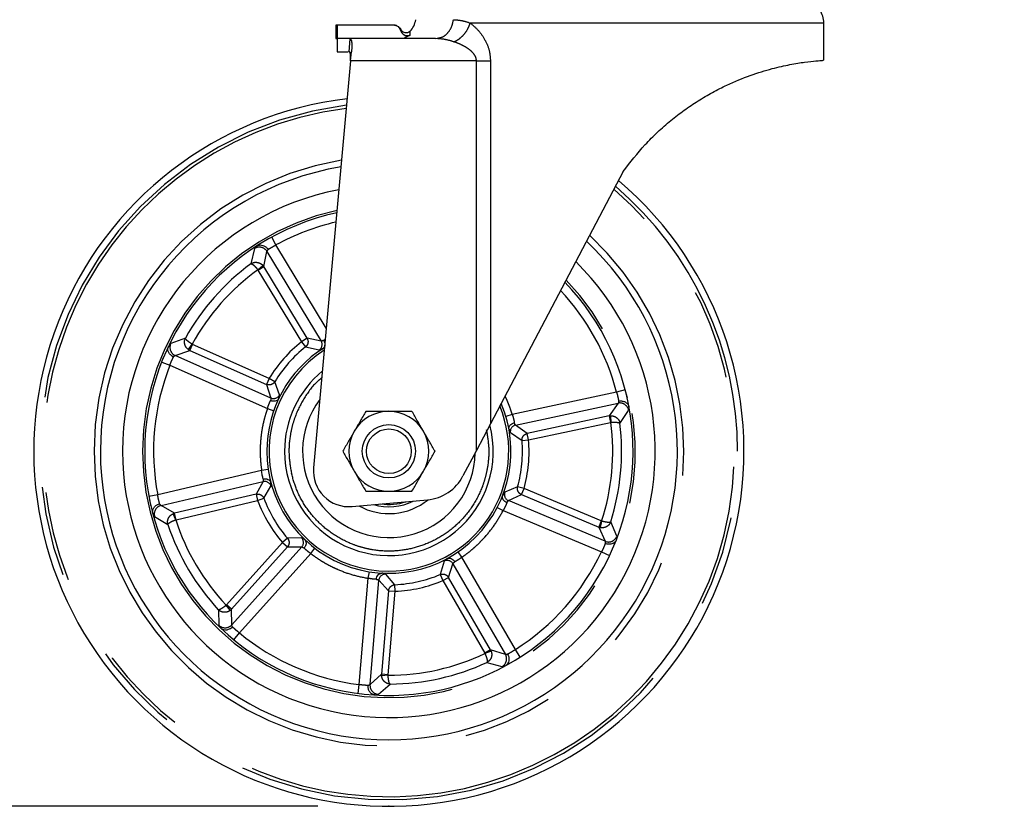
# Paper-space layout 'Layout1' of a CAD drawing. Extents: x 5 to 415, y 5 to 292.
# Drawn here: x 43 to 57, y 145 to 157 of the extents above; entities that cross this region are included whole.
import ezdxf

# ---------------------------------------------------------------- set-up
doc = ezdxf.new("R2010")
doc.units = 0
doc.header["$PDSIZE"] = -1
doc.linetypes.add('PHANTOM', pattern=[12.7, 6.35, -1.27, 1.27, -1.27, 1.27, -1.27])
doc.layers.add('BEMAßUNG', color=96, linetype='CONTINUOUS')
doc.layers.add('SLD-0', color=179, linetype='CONTINUOUS')
doc.styles.add('SLDTEXTSTYLE0', font='TXT', dxfattribs={"width": 0.75})
doc.styles.add('SLDTEXTSTYLE2', font='TXT', dxfattribs={"width": 0.96})
doc.dimstyles.new('SLDDIMSTYLE1', dxfattribs={"dimtxt": 3.5, "dimasz": 3.302, "dimexe": 0, "dimexo": 0.0625, "dimgap": 0.875, "dimtad": 1, "dimdec": 0, "dimlfac": 16, "dimrnd": 1e-09, "dimzin": 12, "dimtxsty": 'SLDTEXTSTYLE0', "dimblk1": 'NONE', "dimblk2": 'NONE', "dimsah": 1, "dimcen": 0.09, "dimazin": 3, "dimtfac": 1, "dimtofl": 0, "dimtmove": 0, "dimatfit": 3, "dimtolj": 1, "dimtzin": 12})

# ---------------------------------------------------------------- blocks, each defined once
blk = doc.blocks.new('_D_16')
at = {"layer": 'BEMAßUNG'}
for p, q in [((46.119, 157.16), (36.586, 157.16)), ((37.586, 145.473), (37.586, 157.16)), ((47.677, 145.473), (36.586, 145.473))]:
    blk.add_line(p, q, dxfattribs=at)
for points in [[(37.586, 157.16), (37.078, 153.858), (38.094, 153.858)], [(37.586, 145.473), (38.094, 148.775), (37.078, 148.775)]]:
    blk.add_solid(points, dxfattribs=at)
at = {"layer": 'BEMAßUNG', "insert": (33.336, 147.456), "char_height": 3.5, "attachment_point": 1, "rotation": 90, "style": 'SLDTEXTSTYLE2'}
blk.add_mtext('187', dxfattribs=at)
blk = doc.blocks.new('_NONE')
blk = doc.blocks.new('_D_17')
at = {"layer": 'BEMAßUNG'}
for p, q in [((116.853, 247.785), (30.714, 247.785)), ((31.714, 145.473), (31.714, 247.785)), ((47.677, 145.473), (30.714, 145.473))]:
    blk.add_line(p, q, dxfattribs=at)
for points in [[(31.714, 247.785), (31.206, 244.483), (32.222, 244.483)], [(31.714, 145.473), (32.222, 148.775), (31.206, 148.775)]]:
    blk.add_solid(points, dxfattribs=at)
at = {"layer": 'BEMAßUNG', "insert": (27.464, 195.087), "char_height": 3.5, "attachment_point": 1, "rotation": 90, "style": 'SLDTEXTSTYLE2'}
blk.add_mtext('1637', dxfattribs=at)

psp = doc.layouts.get("Layout1")

# ---------------------------------------------------------------- linework, layer by layer
at = {"layer": 'BEMAßUNG'}
psp.add_point((48.677, 145.473), dxfattribs=at)
at = {"layer": 'SLD-0', "color": 179, "linetype": 'CONTINUOUS'}
for p, q in [((47.928, 156.473), (47.928, 156.285)), ((47.95, 156.473), (47.928, 156.473)), ((48.755, 156.473), (47.95, 156.473)), ((47.95, 156.473), (47.95, 156.286)), ((48.866, 156.363), (48.826, 156.432)), ((54.803, 155.979), (54.803, 156.504)), ((47.928, 156.286), (47.95, 156.286)), ((48.123, 156.286), (47.95, 156.286)), ((47.95, 156.286), (47.95, 156.098)), ((48.123, 156.286), (48.133, 156.282)), ((49.335, 156.286), (48.123, 156.286)), ((48.902, 156.3), (48.979, 156.334)), ((49.335, 156.286), (49.374, 156.294)), ((49.365, 156.283), (49.335, 156.286)), ((49.376, 156.29), (49.364, 156.285)), ((47.95, 156.098), (48.106, 156.098)), ((48.118, 156.098), (48.122, 156.098)), ((48.139, 155.973), (48.15, 156.099)), ((48.139, 155.973), (47.617, 150.238)), ((51.977, 154.414), (50.107, 150.861)), ((52.018, 151.283), (52.032, 151.224)), ((50.107, 150.861), (49.91, 150.485)), ((49.91, 150.485), (49.72, 150.125)), ((46.978, 150.215), (46.885, 150.2)), ((48.159, 149.695), (49.22, 149.789)), ((45.326, 149.708), (45.323, 149.722))]:
    psp.add_line(p, q, dxfattribs=at)
at = {"layer": 'SLD-0', "color": 8, "linetype": 'PHANTOM'}
for p, q in [((54.803, 156.504), (49.823, 156.504)), ((48.118, 156.098), (48.133, 156.282)), ((49.91, 155.973), (48.139, 155.973)), ((49.91, 150.485), (49.91, 155.973)), ((50.107, 155.973), (50.107, 150.861)), ((47.087, 153.379), (47.027, 153.488)), ((47.796, 152.206), (47.087, 153.379)), ((46.784, 153.327), (46.735, 153.113)), ((46.914, 153.074), (46.96, 153.288)), ((46.96, 153.288), (47.724, 152.025)), ((46.831, 153.03), (46.902, 153.09)), ((46.834, 153.025), (46.914, 153.074)), ((46.914, 153.074), (46.902, 153.09)), ((47.525, 152.064), (46.914, 153.074)), ((46.831, 153.03), (46.834, 153.025)), ((46.834, 153.025), (47.445, 152.016)), ((45.813, 152.067), (45.607, 151.991)), ((45.857, 151.904), (45.908, 151.982)), ((45.875, 151.894), (45.913, 151.979)), ((45.913, 151.979), (45.908, 151.982)), ((46.991, 151.5), (45.913, 151.979)), ((47.525, 152.064), (47.445, 152.016)), ((47.445, 152.016), (47.504, 151.943)), ((47.724, 152.025), (47.525, 152.064)), ((45.668, 151.822), (45.875, 151.894)), ((47.017, 151.223), (45.668, 151.822)), ((45.857, 151.904), (45.875, 151.894)), ((45.875, 151.894), (46.954, 151.415)), ((47.504, 151.943), (47.697, 151.9)), ((45.478, 151.73), (45.594, 151.685)), ((45.594, 151.685), (46.968, 151.075)), ((46.991, 151.5), (46.954, 151.415)), ((46.954, 151.415), (47.017, 151.223)), ((47.071, 151.452), (46.991, 151.5)), ((47.138, 151.266), (47.071, 151.452)), ((51.883, 151.305), (50.414, 150.99)), ((52.004, 151.336), (51.883, 151.305)), ((50.461, 150.841), (51.904, 151.15)), ((51.904, 151.15), (51.78, 150.97)), ((46.968, 151.075), (47.056, 151.044)), ((50.414, 150.99), (50.324, 150.964)), ((51.931, 150.866), (52.053, 151.049)), ((51.78, 150.97), (50.625, 150.723)), ((50.645, 150.632), (51.799, 150.879)), ((51.8, 150.973), (51.78, 150.97)), ((51.78, 150.97), (51.799, 150.879)), ((51.799, 150.879), (51.804, 150.88)), ((51.8, 150.973), (51.804, 150.88)), ((50.388, 150.736), (50.552, 150.625)), ((50.625, 150.723), (50.461, 150.841)), ((50.645, 150.632), (50.625, 150.723)), ((50.552, 150.625), (50.645, 150.632)), ((46.885, 150.2), (45.422, 149.858)), ((45.469, 149.709), (46.906, 150.046)), ((46.906, 150.046), (46.808, 149.869)), ((46.917, 149.811), (47.017, 149.981)), ((50.49, 149.973), (50.309, 149.895)), ((50.58, 149.949), (50.49, 149.973)), ((50.544, 149.863), (50.58, 149.949)), ((51.668, 149.491), (50.58, 149.949)), ((45.422, 149.858), (45.299, 149.835)), ((46.808, 149.869), (45.659, 149.6)), ((45.68, 149.509), (46.829, 149.778)), ((46.808, 149.869), (46.829, 149.778)), ((46.829, 149.778), (46.917, 149.811)), ((50.361, 149.778), (50.544, 149.863)), ((51.721, 149.205), (50.361, 149.778)), ((50.544, 149.863), (51.632, 149.405)), ((45.659, 149.6), (45.469, 149.709)), ((45.659, 149.6), (45.639, 149.594)), ((45.68, 149.509), (45.659, 149.6)), ((50.204, 149.683), (50.287, 149.64)), ((50.287, 149.64), (51.672, 149.057)), ((45.377, 149.555), (45.566, 149.441)), ((45.675, 149.508), (45.639, 149.594)), ((45.675, 149.508), (45.68, 149.509)), ((51.668, 149.491), (51.632, 149.405)), ((51.673, 149.489), (51.652, 149.398)), ((51.673, 149.489), (51.668, 149.491)), ((51.886, 149.276), (51.801, 149.478)), ((51.632, 149.405), (51.721, 149.205)), ((51.632, 149.405), (51.652, 149.398)), ((47.179, 149.187), (46.39, 148.309)), ((47.25, 149.248), (47.179, 149.187)), ((47.179, 149.187), (47.248, 149.125)), ((47.447, 149.254), (47.25, 149.248)), ((46.46, 148.247), (47.248, 149.125)), ((47.45, 149.126), (46.464, 148.028)), ((47.248, 149.125), (47.45, 149.126)), ((47.576, 149.033), (47.633, 149.107)), ((49.706, 148.981), (49.653, 149.058)), ((51.672, 149.057), (51.785, 149.003)), ((46.572, 147.915), (47.576, 149.033)), ((49.456, 148.927), (49.401, 148.737)), ((50.459, 147.68), (49.706, 148.981)), ((48.398, 148.777), (48.382, 148.684)), ((49.518, 148.697), (49.579, 148.89)), ((49.579, 148.89), (50.318, 147.613)), ((48.382, 148.684), (48.256, 147.187)), ((48.412, 147.186), (48.536, 148.657)), ((48.536, 148.657), (48.674, 148.509)), ((48.763, 148.594), (48.632, 148.742)), ((49.401, 148.737), (49.416, 148.742)), ((49.401, 148.737), (49.437, 148.651)), ((49.437, 148.651), (49.518, 148.697)), ((49.437, 148.651), (50.028, 147.629)), ((50.109, 147.676), (49.518, 148.697)), ((48.674, 148.509), (48.574, 147.332)), ((48.667, 147.325), (48.767, 148.501)), ((48.674, 148.509), (48.767, 148.501)), ((48.746, 148.592), (48.763, 148.594)), ((48.767, 148.501), (48.763, 148.594)), ((46.276, 148.242), (46.284, 148.022)), ((46.39, 148.309), (46.386, 148.306)), ((46.444, 148.233), (46.386, 148.306)), ((46.46, 148.247), (46.39, 148.309)), ((46.444, 148.233), (46.46, 148.247)), ((46.464, 148.028), (46.46, 148.247)), ((46.492, 147.819), (46.572, 147.915)), ((50.109, 147.676), (50.028, 147.629)), ((50.118, 147.657), (50.03, 147.624)), ((50.318, 147.613), (50.109, 147.676)), ((50.118, 147.657), (50.109, 147.676)), ((50.526, 147.575), (50.459, 147.68)), ((50.028, 147.629), (50.03, 147.624)), ((50.057, 147.499), (50.268, 147.44)), ((48.574, 147.332), (48.412, 147.186)), ((48.574, 147.332), (48.574, 147.312)), ((48.667, 147.325), (48.574, 147.332)), ((48.667, 147.319), (48.574, 147.312)), ((48.667, 147.319), (48.667, 147.325)), ((48.256, 147.187), (48.24, 147.063)), ((48.531, 147.051), (48.696, 147.195))]:
    psp.add_line(p, q, dxfattribs=at)
at = {"layer": 'SLD-0', "color": 179, "linetype": 'CONTINUOUS'}
for radius in [0.375, 0.315]:
    psp.add_circle((48.677, 150.473), radius, dxfattribs=at)
for centre, radius, start, end in [((54.49, 156.504), 0.312, 360, 35.3802), ((48.746, 156.598), 0.312, 316.8132, 351.3731), ((48.677, 150.473), 5, 96.7403, 282.6179), ((48.677, 150.473), 4.062, 99.5513, 180), ((48.677, 150.473), 5, 282.6179, 49.7102), ((48.677, 150.473), 3.75, 100.8119, 180), ((48.677, 150.473), 3.438, 102.3121, 180), ((48.677, 150.473), 4.062, 180, 46.7522), ((48.677, 150.473), 3.75, 180, 45.4242), ((48.677, 150.473), 3.438, 180, 43.8427), ((48.677, 150.473), 1.719, 122.096, 180), ((48.677, 150.473), 1.469, 129.562, 180), ((48.677, 150.473), 1.719, 180, 23.0929), ((48.677, 150.473), 1.216, 143.0954, 359.0301), ((48.677, 150.473), 0.563, 90, 150), ((48.677, 150.473), 0.562, 30, 90), ((48.677, 150.473), 1.469, 180, 14.6113), ((48.677, 150.473), 0.563, 150, 210), ((48.677, 150.473), 0.563, 330, 30), ((48.115, 150.193), 0.5, 174.8411, 275.0535), ((48.677, 150.473), 0.563, 210, 270), ((48.677, 150.473), 0.563, 270, 330), ((49.165, 150.412), 0.625, 275.0535, 332.7268), ((48.677, 150.473), 0.878, 241.1544, 308.9605), ((48.677, 150.473), 0.781, 253.952, 296.155), ((48.677, 150.473), 0.75, 261.4184, 288.6886)]:
    psp.add_arc(centre, radius, start, end, dxfattribs=at)
at = {"layer": 'SLD-0', "color": 8, "linetype": 'PHANTOM'}
for centre, radius, start, end in [((48.677, 150.473), 4.91, 96.9634, 360), ((48.677, 150.473), 4.865, 97.0764, 282.6179), ((48.677, 150.473), 4.152, 99.2264, 180), ((48.677, 150.473), 4.91, 360, 49.4756), ((48.677, 150.473), 4.865, 282.6179, 49.3567), ((48.677, 150.473), 3.469, 102.1494, 180), ((48.677, 150.473), 3.313, 102.9955, 118.6936), ((48.677, 150.473), 4.152, 180, 47.0942), ((46.853, 153.222), 0.126, 31.706, 123.0147), ((48.677, 150.473), 3.278, 126.3389, 150.8969), ((48.677, 150.473), 3.153, 125.8244, 151.4113), ((48.677, 150.473), 3.469, 180, 44.0144), ((48.677, 150.473), 3.312, 14.5421, 43.1219), ((45.72, 151.936), 0.126, 154.221, 245.5297), ((48.677, 150.473), 1.974, 128.6046, 148.6311), ((47.643, 151.977), 0.0942, 304.9703, 30.6978), ((48.677, 150.473), 1.688, 122.599, 270), ((48.677, 150.473), 1.881, 128.6046, 148.6311), ((48.677, 150.473), 3.313, 158.5421, 190.6936), ((47.055, 151.31), 0.0942, 246.5379, 332.2655), ((51.93, 151.027), 0.126, 10.221, 101.5297), ((48.677, 150.473), 1.688, 270, 22.2236), ((48.677, 150.473), 3.153, 341.8244, 7.4113), ((48.677, 150.473), 3.278, 342.3389, 6.8969), ((50.481, 150.749), 0.0942, 102.5379, 188.2655), ((48.677, 150.473), 1.881, 344.6046, 4.6311), ((48.677, 150.473), 1.974, 344.6046, 4.6311), ((46.927, 149.954), 0.0942, 16.9703, 102.6978), ((50.398, 149.864), 0.0942, 160.9703, 246.6978), ((48.677, 150.473), 1.974, 200.6046, 220.6311), ((48.677, 150.473), 1.881, 200.6046, 220.6311), ((45.499, 149.587), 0.126, 103.706, 195.0147), ((48.677, 150.473), 3.153, 197.8244, 223.4113), ((48.677, 150.473), 3.278, 198.3389, 222.8969), ((47.38, 149.188), 0.0942, 318.5379, 44.2655), ((51.769, 149.321), 0.126, 247.706, 339.0147), ((48.677, 150.473), 3.312, 302.5421, 334.6936), ((49.498, 148.842), 0.0942, 30.5379, 116.2655), ((48.63, 148.648), 0.0942, 88.9703, 174.6978), ((48.677, 150.473), 1.881, 272.6046, 292.6311), ((48.677, 150.473), 1.974, 272.6046, 292.6311), ((46.371, 148.113), 0.126, 226.221, 317.5297), ((48.677, 150.473), 3.313, 230.5421, 262.6936), ((48.677, 150.473), 3.153, 269.8244, 295.4113), ((50.209, 147.551), 0.126, 298.221, 29.5297), ((48.677, 150.473), 3.278, 270.3389, 294.8969), ((48.537, 147.176), 0.126, 175.706, 267.0147)]:
    psp.add_arc(centre, radius, start, end, dxfattribs=at)
for points, knots in [([(49.374, 156.294), (49.391, 156.297), (49.437, 156.304), (49.504, 156.357), (49.564, 156.443), (49.579, 156.515), (49.587, 156.551)], [0, 0, 0, 0, 0.156029, 0.437353, 0.718676, 1, 1, 1, 1]), ([(49.587, 156.551), (49.624, 156.549), (49.699, 156.545), (49.781, 156.518), (49.823, 156.504)], [0, 0, 0, 0, 0.494824, 1, 1, 1, 1]), ([(49.594, 156.239), (49.618, 156.251), (49.667, 156.276), (49.735, 156.341), (49.791, 156.419), (49.812, 156.476), (49.823, 156.504)], [0, 0, 0, 0, 0.244257, 0.500003, 0.755747, 1, 1, 1, 1]), ([(49.823, 156.504), (49.865, 156.469), (49.943, 156.403), (50.036, 156.265), (50.096, 156.121), (50.104, 156.02), (50.107, 155.973)], [0, 0, 0, 0, 0.30174, 0.564203, 0.796145, 1, 1, 1, 1]), ([(49.594, 156.239), (49.551, 156.252), (49.474, 156.276), (49.398, 156.281), (49.365, 156.283)], [0, 0, 0, 0, 0.559092, 1, 1, 1, 1]), ([(49.91, 155.973), (49.909, 155.985), (49.907, 156.009), (49.884, 156.061), (49.835, 156.113), (49.765, 156.163), (49.685, 156.206), (49.626, 156.227), (49.594, 156.239)], [0, 0, 0, 0, 0.076058, 0.158333, 0.369028, 0.544204, 0.755283, 1, 1, 1, 1]), ([(46.976, 153.314), (46.984, 153.319), (46.997, 153.328), (47.024, 153.344), (47.053, 153.361), (47.076, 153.373), (47.087, 153.379)], [0, 0, 0, 0, 0.2766905, 0.4998964, 0.7501684, 1, 1, 1, 1]), ([(46.96, 153.288), (46.96, 153.289), (46.96, 153.292), (46.963, 153.299), (46.971, 153.308), (46.976, 153.314)], [0, 0, 0, 0, 0.185653, 0.5008319, 1, 1, 1, 1]), ([(46.735, 153.113), (46.746, 153.12), (46.771, 153.133), (46.815, 153.137), (46.854, 153.127), (46.883, 153.11), (46.896, 153.097), (46.902, 153.09)], [0, 0, 0, 0, 0.2244532, 0.4587909, 0.7146409, 0.8543087, 1, 1, 1, 1]), ([(46.735, 153.113), (46.739, 153.113), (46.747, 153.113), (46.77, 153.098), (46.794, 153.075), (46.815, 153.051), (46.826, 153.037), (46.831, 153.03)], [0, 0, 0, 0, 0.224356, 0.458583, 0.71439, 0.859115, 1, 1, 1, 1]), ([(45.857, 151.904), (45.85, 151.909), (45.835, 151.92), (45.814, 151.947), (45.8, 151.984), (45.798, 152.029), (45.808, 152.055), (45.813, 152.067)], [0, 0, 0, 0, 0.145164, 0.284486, 0.540187, 0.77467, 1, 1, 1, 1]), ([(45.908, 151.982), (45.894, 151.99), (45.873, 152.003), (45.849, 152.021), (45.83, 152.038), (45.815, 152.055), (45.814, 152.063), (45.813, 152.067)], [0, 0, 0, 0, 0.2582389, 0.3963712, 0.5403742, 0.7747565, 1, 1, 1, 1]), ([(47.525, 152.064), (47.53, 152.053), (47.539, 152.033), (47.539, 151.999), (47.528, 151.967), (47.512, 151.951), (47.504, 151.943)], [0, 0, 0, 0, 0.255662, 0.5, 0.74435, 1, 1, 1, 1]), ([(47.759, 152.035), (47.75, 152.031), (47.733, 152.024), (47.726, 152.025), (47.724, 152.025)], [0, 0, 0, 0, 0.53726, 1, 1, 1, 1]), ([(47.759, 152.035), (47.766, 152.04), (47.773, 152.044), (47.782, 152.05), (47.782, 152.05)], [0, 0, 0, 0, 0.999241, 1, 1, 1, 1]), ([(45.644, 151.802), (45.649, 151.808), (45.657, 151.817), (45.664, 151.821), (45.667, 151.822), (45.668, 151.822)], [0, 0, 0, 0, 0.498199, 0.813508, 1, 1, 1, 1]), ([(47.697, 151.9), (47.701, 151.9), (47.71, 151.901), (47.737, 151.914), (47.75, 151.92)], [0, 0, 0, 0, 0.499632, 1, 1, 1, 1]), ([(45.594, 151.685), (45.598, 151.696), (45.607, 151.719), (45.62, 151.75), (45.633, 151.779), (45.64, 151.794), (45.644, 151.802)], [0, 0, 0, 0, 0.239813, 0.499552, 0.708813, 1, 1, 1, 1]), ([(47.071, 151.452), (47.064, 151.443), (47.05, 151.425), (47.02, 151.41), (46.986, 151.405), (46.965, 151.412), (46.954, 151.415)], [0, 0, 0, 0, 0.255662, 0.5, 0.74435, 1, 1, 1, 1]), ([(47.733, 151.507), (47.711, 151.489), (47.614, 151.411), (47.483, 151.229), (47.373, 151.015), (47.315, 150.832), (47.277, 150.65), (47.261, 150.425), (47.29, 150.25), (47.305, 150.166)], [0, 0, 0, 0, 0.056289, 0.252584, 0.448879, 0.545099, 0.641342, 0.825886, 1, 1, 1, 1]), ([(47.124, 151.21), (47.129, 151.224), (47.139, 151.252), (47.138, 151.261), (47.138, 151.266)], [0, 0, 0, 0, 0.500489, 1, 1, 1, 1]), ([(51.883, 151.305), (51.887, 151.293), (51.894, 151.269), (51.901, 151.237), (51.908, 151.205), (51.91, 151.189), (51.912, 151.18)], [0, 0, 0, 0, 0.239813, 0.499552, 0.708821, 1, 1, 1, 1]), ([(46.968, 151.075), (46.971, 151.086), (46.978, 151.108), (46.989, 151.137), (47.001, 151.165), (47.008, 151.179), (47.012, 151.187)], [0, 0, 0, 0, 0.247955, 0.49991, 0.728513, 1, 1, 1, 1]), ([(47.017, 151.223), (47.018, 151.22), (47.019, 151.214), (47.014, 151.196), (47.012, 151.187)], [0, 0, 0, 0, 0.462725, 1, 1, 1, 1]), ([(50.414, 150.99), (50.406, 151.016), (50.388, 151.074), (50.357, 151.155), (50.331, 151.217), (50.316, 151.246), (50.313, 151.252)], [0, 0, 0, 0, 0.285249, 0.648848, 0.932408, 1, 1, 1, 1]), ([(51.912, 151.18), (51.911, 151.173), (51.91, 151.161), (51.907, 151.153), (51.905, 151.151), (51.904, 151.15)], [0, 0, 0, 0, 0.499181, 0.814336, 1, 1, 1, 1]), ([(46.968, 151.075), (46.961, 151.055), (46.945, 151.008), (46.924, 150.936), (46.906, 150.862), (46.891, 150.787), (46.88, 150.714), (46.872, 150.637), (46.867, 150.571), (46.865, 150.515), (46.865, 150.478), (46.865, 150.43), (46.868, 150.339), (46.878, 150.254), (46.885, 150.2)], [0, 0, 0, 0, 0.0695349, 0.171403, 0.2500036, 0.3283117, 0.4298375, 0.5000266, 0.5900777, 0.6535964, 0.6905801, 0.7127695, 0.8161821, 1, 1, 1, 1]), ([(50.414, 150.99), (50.418, 150.98), (50.425, 150.958), (50.433, 150.928), (50.44, 150.898), (50.442, 150.883), (50.444, 150.874)], [0, 0, 0, 0, 0.247955, 0.49991, 0.728513, 1, 1, 1, 1]), ([(50.461, 150.841), (50.459, 150.843), (50.454, 150.847), (50.447, 150.865), (50.444, 150.874)], [0, 0, 0, 0, 0.46273, 1, 1, 1, 1]), ([(51.8, 150.973), (51.809, 150.972), (51.827, 150.972), (51.86, 150.963), (51.893, 150.941), (51.921, 150.906), (51.928, 150.88), (51.931, 150.866)], [0, 0, 0, 0, 0.145164, 0.284486, 0.540187, 0.77467, 1, 1, 1, 1]), ([(51.804, 150.88), (51.82, 150.881), (51.845, 150.883), (51.875, 150.882), (51.9, 150.88), (51.923, 150.875), (51.928, 150.869), (51.931, 150.866)], [0, 0, 0, 0, 0.258239, 0.396371, 0.540374, 0.774757, 1, 1, 1, 1]), ([(50.049, 150.78), (50.064, 150.695), (50.093, 150.521), (50.077, 150.295), (50.039, 150.114), (49.981, 149.931), (49.873, 149.714), (49.694, 149.487), (49.476, 149.304), (49.237, 149.174), (48.986, 149.093), (48.725, 149.059), (48.5, 149.072), (48.318, 149.111), (48.135, 149.169), (47.919, 149.277), (47.691, 149.456), (47.509, 149.674), (47.376, 149.913), (47.328, 150.083), (47.305, 150.166)], [0, 0, 0, 0, 0.058248, 0.119986, 0.152183, 0.184373, 0.250041, 0.31571, 0.380014, 0.441752, 0.5, 0.558248, 0.619986, 0.652183, 0.684373, 0.750041, 0.81571, 0.880014, 0.941752, 1, 1, 1, 1]), ([(50.367, 150.789), (50.371, 150.775), (50.38, 150.746), (50.385, 150.739), (50.388, 150.736)], [0, 0, 0, 0, 0.500348, 1, 1, 1, 1]), ([(50.552, 150.625), (50.552, 150.636), (50.553, 150.658), (50.568, 150.688), (50.592, 150.712), (50.614, 150.72), (50.624, 150.723)], [0, 0, 0, 0, 0.255429, 0.499536, 0.744274, 1, 1, 1, 1]), ([(46.908, 150.083), (46.908, 150.073), (46.91, 150.054), (46.907, 150.048), (46.906, 150.046)], [0, 0, 0, 0, 0.53726, 1, 1, 1, 1]), ([(47.017, 149.981), (47.018, 149.986), (47.02, 149.994), (47.016, 150.024), (47.014, 150.038)], [0, 0, 0, 0, 0.499632, 1, 1, 1, 1]), ([(50.309, 149.895), (50.306, 149.892), (50.299, 149.886), (50.285, 149.86), (50.278, 149.847)], [0, 0, 0, 0, 0.503453, 1, 1, 1, 1]), ([(50.544, 149.863), (50.534, 149.868), (50.514, 149.879), (50.495, 149.907), (50.485, 149.94), (50.489, 149.962), (50.49, 149.973)], [0, 0, 0, 0, 0.255662, 0.5, 0.74435, 1, 1, 1, 1]), ([(45.449, 149.733), (45.447, 149.742), (45.443, 149.757), (45.435, 149.788), (45.428, 149.821), (45.424, 149.846), (45.422, 149.858)], [0, 0, 0, 0, 0.27669, 0.499896, 0.750168, 1, 1, 1, 1]), ([(46.809, 149.869), (46.82, 149.87), (46.842, 149.873), (46.874, 149.861), (46.901, 149.841), (46.911, 149.821), (46.917, 149.811)], [0, 0, 0, 0, 0.255738, 0.500464, 0.744583, 1, 1, 1, 1]), ([(50.338, 149.748), (50.335, 149.74), (50.329, 149.725), (50.317, 149.698), (50.303, 149.67), (50.292, 149.65), (50.287, 149.64)], [0, 0, 0, 0, 0.271863, 0.500841, 0.752387, 1, 1, 1, 1]), ([(50.338, 149.748), (50.343, 149.757), (50.353, 149.773), (50.358, 149.776), (50.361, 149.778)], [0, 0, 0, 0, 0.537113, 1, 1, 1, 1]), ([(45.469, 149.709), (45.468, 149.71), (45.465, 149.711), (45.459, 149.717), (45.453, 149.727), (45.449, 149.733)], [0, 0, 0, 0, 0.185653, 0.500832, 1, 1, 1, 1]), ([(49.706, 148.981), (49.728, 148.996), (49.777, 149.031), (49.845, 149.086), (49.916, 149.149), (49.978, 149.21), (50.069, 149.309), (50.178, 149.446), (50.251, 149.575), (50.287, 149.64)], [0, 0, 0, 0, 0.09016, 0.205085, 0.294712, 0.409497, 0.500133, 0.750067, 1, 1, 1, 1]), ([(45.566, 149.441), (45.563, 149.455), (45.558, 149.482), (45.568, 149.525), (45.589, 149.559), (45.615, 149.581), (45.631, 149.589), (45.639, 149.594)], [0, 0, 0, 0, 0.224453, 0.458791, 0.714641, 0.854309, 1, 1, 1, 1]), ([(45.566, 149.441), (45.567, 149.445), (45.57, 149.453), (45.591, 149.47), (45.62, 149.486), (45.65, 149.498), (45.667, 149.505), (45.675, 149.508)], [0, 0, 0, 0, 0.224356, 0.458583, 0.71439, 0.859115, 1, 1, 1, 1]), ([(51.801, 149.478), (51.795, 149.466), (51.783, 149.441), (51.749, 149.412), (51.712, 149.397), (51.678, 149.394), (51.661, 149.397), (51.652, 149.398)], [0, 0, 0, 0, 0.224453, 0.458791, 0.714641, 0.854309, 1, 1, 1, 1]), ([(51.801, 149.478), (51.797, 149.476), (51.79, 149.471), (51.763, 149.47), (51.73, 149.475), (51.699, 149.482), (51.682, 149.487), (51.673, 149.489)], [0, 0, 0, 0, 0.224356, 0.458583, 0.71439, 0.859115, 1, 1, 1, 1]), ([(47.25, 149.248), (47.256, 149.239), (47.269, 149.22), (47.274, 149.186), (47.268, 149.153), (47.255, 149.134), (47.248, 149.125)], [0, 0, 0, 0, 0.255662, 0.5, 0.74435, 1, 1, 1, 1]), ([(47.496, 149.224), (47.484, 149.233), (47.46, 149.25), (47.452, 149.253), (47.447, 149.254)], [0, 0, 0, 0, 0.500217, 1, 1, 1, 1]), ([(51.721, 149.205), (51.722, 149.204), (51.723, 149.202), (51.725, 149.193), (51.724, 149.181), (51.723, 149.174)], [0, 0, 0, 0, 0.185653, 0.500832, 1, 1, 1, 1]), ([(47.45, 149.126), (47.453, 149.126), (47.46, 149.125), (47.475, 149.115), (47.484, 149.109)], [0, 0, 0, 0, 0.46273, 1, 1, 1, 1]), ([(47.576, 149.033), (47.567, 149.04), (47.548, 149.053), (47.524, 149.073), (47.501, 149.092), (47.49, 149.103), (47.484, 149.109)], [0, 0, 0, 0, 0.247583, 0.499121, 0.728075, 1, 1, 1, 1]), ([(51.723, 149.174), (51.72, 149.166), (51.714, 149.151), (51.702, 149.121), (51.689, 149.09), (51.677, 149.068), (51.672, 149.057)], [0, 0, 0, 0, 0.27669, 0.499896, 0.750168, 1, 1, 1, 1]), ([(47.576, 149.033), (47.597, 149.017), (47.646, 148.981), (47.719, 148.933), (47.801, 148.885), (47.878, 148.845), (48, 148.789), (48.165, 148.728), (48.31, 148.699), (48.382, 148.684)], [0, 0, 0, 0, 0.09016, 0.205085, 0.294712, 0.409497, 0.500133, 0.750067, 1, 1, 1, 1]), ([(49.5, 148.964), (49.488, 148.955), (49.464, 148.938), (49.458, 148.93), (49.456, 148.927)], [0, 0, 0, 0, 0.500217, 1, 1, 1, 1]), ([(49.579, 148.89), (49.58, 148.893), (49.582, 148.899), (49.597, 148.91), (49.605, 148.916)], [0, 0, 0, 0, 0.46273, 1, 1, 1, 1]), ([(49.706, 148.981), (49.697, 148.974), (49.679, 148.961), (49.652, 148.943), (49.627, 148.928), (49.613, 148.92), (49.605, 148.916)], [0, 0, 0, 0, 0.247583, 0.499121, 0.728075, 1, 1, 1, 1]), ([(48.501, 148.669), (48.493, 148.67), (48.477, 148.671), (48.447, 148.673), (48.416, 148.678), (48.393, 148.682), (48.382, 148.684)], [0, 0, 0, 0, 0.271418, 0.500038, 0.752008, 1, 1, 1, 1]), ([(48.501, 148.669), (48.511, 148.667), (48.529, 148.663), (48.534, 148.659), (48.536, 148.657)], [0, 0, 0, 0, 0.537255, 1, 1, 1, 1]), ([(48.632, 148.742), (48.628, 148.744), (48.62, 148.749), (48.591, 148.754), (48.576, 148.757)], [0, 0, 0, 0, 0.499652, 1, 1, 1, 1]), ([(49.416, 148.742), (49.426, 148.743), (49.446, 148.745), (49.475, 148.737), (49.5, 148.721), (49.512, 148.705), (49.518, 148.697)], [0, 0, 0, 0, 0.256755, 0.507293, 0.748108, 1, 1, 1, 1]), ([(48.674, 148.509), (48.676, 148.518), (48.679, 148.537), (48.695, 148.562), (48.718, 148.582), (48.737, 148.589), (48.746, 148.592)], [0, 0, 0, 0, 0.251906, 0.492707, 0.743259, 1, 1, 1, 1]), ([(46.386, 148.306), (46.374, 148.295), (46.355, 148.279), (46.33, 148.262), (46.309, 148.249), (46.288, 148.24), (46.28, 148.241), (46.276, 148.242)], [0, 0, 0, 0, 0.258239, 0.396371, 0.540374, 0.774756, 1, 1, 1, 1]), ([(46.444, 148.233), (46.437, 148.228), (46.422, 148.217), (46.39, 148.206), (46.35, 148.203), (46.307, 148.215), (46.286, 148.233), (46.276, 148.242)], [0, 0, 0, 0, 0.145164, 0.284486, 0.540187, 0.77467, 1, 1, 1, 1]), ([(46.476, 147.999), (46.472, 148.006), (46.466, 148.016), (46.464, 148.024), (46.464, 148.027), (46.464, 148.028)], [0, 0, 0, 0, 0.499168, 0.814332, 1, 1, 1, 1]), ([(46.572, 147.915), (46.563, 147.923), (46.543, 147.938), (46.518, 147.96), (46.494, 147.982), (46.482, 147.993), (46.476, 147.999)], [0, 0, 0, 0, 0.240061, 0.500099, 0.709122, 1, 1, 1, 1]), ([(50.118, 147.657), (50.12, 147.649), (50.125, 147.631), (50.126, 147.597), (50.117, 147.559), (50.092, 147.521), (50.069, 147.507), (50.057, 147.499)], [0, 0, 0, 0, 0.145164, 0.284486, 0.540187, 0.77467, 1, 1, 1, 1]), ([(50.459, 147.68), (50.449, 147.674), (50.428, 147.66), (50.4, 147.642), (50.372, 147.626), (50.358, 147.619), (50.349, 147.615)], [0, 0, 0, 0, 0.239813, 0.499552, 0.708813, 1, 1, 1, 1]), ([(50.03, 147.624), (50.037, 147.609), (50.046, 147.586), (50.055, 147.558), (50.061, 147.533), (50.063, 147.51), (50.059, 147.503), (50.057, 147.499)], [0, 0, 0, 0, 0.258239, 0.396371, 0.540374, 0.774757, 1, 1, 1, 1]), ([(50.349, 147.615), (50.342, 147.613), (50.33, 147.61), (50.322, 147.611), (50.319, 147.612), (50.318, 147.613)], [0, 0, 0, 0, 0.498199, 0.813508, 1, 1, 1, 1]), ([(48.696, 147.195), (48.683, 147.196), (48.656, 147.2), (48.617, 147.223), (48.592, 147.254), (48.579, 147.285), (48.576, 147.303), (48.574, 147.312)], [0, 0, 0, 0, 0.2244532, 0.4587909, 0.7146409, 0.8543087, 1, 1, 1, 1]), ([(48.696, 147.195), (48.693, 147.197), (48.686, 147.203), (48.679, 147.224), (48.674, 147.248), (48.67, 147.271), (48.668, 147.295), (48.668, 147.311), (48.667, 147.319)], [0, 0, 0, 0, 0.228657, 0.461818, 0.59726, 0.736963, 0.87113, 1, 1, 1, 1]), ([(48.383, 147.174), (48.374, 147.175), (48.358, 147.176), (48.327, 147.178), (48.293, 147.182), (48.268, 147.185), (48.256, 147.187)], [0, 0, 0, 0, 0.277002, 0.50045, 0.750421, 1, 1, 1, 1]), ([(48.412, 147.186), (48.411, 147.185), (48.409, 147.183), (48.402, 147.179), (48.39, 147.176), (48.383, 147.174)], [0, 0, 0, 0, 0.185653, 0.500832, 1, 1, 1, 1])]:
    psp.add_open_spline(points, degree=3, knots=knots, dxfattribs=at)
at = {"layer": 'SLD-0', "color": 179, "linetype": 'CONTINUOUS'}
for points, knots in [([(48.755, 156.473), (48.767, 156.472), (48.792, 156.468), (48.83, 156.435), (48.85, 156.39), (48.875, 156.346), (48.907, 156.325), (48.945, 156.319), (48.968, 156.329), (48.979, 156.334)], [0, 0, 0, 0, 0.122972, 0.244959, 0.497764, 0.623976, 0.749606, 0.874793, 1, 1, 1, 1]), ([(48.826, 156.432), (48.822, 156.438), (48.814, 156.45), (48.796, 156.463), (48.776, 156.472), (48.762, 156.473), (48.755, 156.473)], [0, 0, 0, 0, 0.24994, 0.500073, 0.754369, 1, 1, 1, 1]), ([(48.974, 156.384), (48.963, 156.377), (48.942, 156.364), (48.899, 156.362), (48.859, 156.388), (48.846, 156.419), (48.834, 156.432), (48.833, 156.433)], [0, 0, 0, 0, 0.22222, 0.427802, 0.705697, 0.976773, 1, 1, 1, 1]), ([(48.133, 156.282), (48.139, 156.274), (48.152, 156.258), (48.157, 156.193), (48.153, 156.131), (48.15, 156.099)], [0, 0, 0, 0, 0.3238288, 0.648011, 1, 1, 1, 1]), ([(48.979, 156.334), (48.974, 156.332), (48.965, 156.326), (48.949, 156.323), (48.932, 156.322), (48.911, 156.325), (48.885, 156.337), (48.872, 156.354), (48.866, 156.363)], [0, 0, 0, 0, 0.125236, 0.250659, 0.375651, 0.501053, 0.750089, 1, 1, 1, 1]), ([(48.979, 156.334), (48.979, 156.339), (48.979, 156.349), (48.977, 156.362), (48.976, 156.375), (48.974, 156.384), (48.974, 156.384), (48.974, 156.384)], [0, 0, 0, 0, 0.176518, 0.3521, 0.567629, 0.820176, 1, 1, 1, 1]), ([(48.977, 156.361), (48.976, 156.367), (48.976, 156.377), (48.975, 156.378), (48.975, 156.378)], [0, 0, 0, 0, 0.584389, 1, 1, 1, 1]), ([(48.135, 155.973), (48.136, 155.987), (48.137, 156.015), (48.137, 156.052), (48.134, 156.08), (48.129, 156.096), (48.124, 156.097), (48.122, 156.098)], [0, 0, 0, 0, 0.2119242, 0.4239107, 0.6344555, 0.8448845, 1, 1, 1, 1]), ([(51.977, 154.414), (52.077, 154.543), (52.227, 154.738), (52.46, 154.97), (52.644, 155.132), (52.835, 155.279), (53.032, 155.411), (53.234, 155.53), (53.483, 155.656), (53.773, 155.774), (54.075, 155.866), (54.334, 155.923), (54.545, 155.956), (54.7, 155.972), (54.792, 155.979), (54.794, 155.979), (54.795, 155.979)], [0, 0, 0, 0, 0.09864, 0.149064, 0.199854, 0.24909, 0.298746, 0.349823, 0.401437, 0.487539, 0.576309, 0.660139, 0.746065, 0.836513, 0.929315, 1, 1, 1, 1]), ([(46.818, 153.364), (46.819, 153.365), (46.821, 153.366), (46.823, 153.367), (46.824, 153.368)], [0, 0, 0, 0, 0.552041, 1, 1, 1, 1]), ([(46.824, 153.368), (46.83, 153.371), (46.843, 153.377), (46.871, 153.38), (46.906, 153.374), (46.937, 153.357), (46.961, 153.336), (46.97, 153.322), (46.976, 153.314)], [0, 0, 0, 0, 0.140423, 0.273391, 0.499711, 0.748956, 0.837499, 1, 1, 1, 1]), ([(46.979, 153.462), (46.978, 153.461), (46.976, 153.46), (46.974, 153.459), (46.973, 153.458)], [0, 0, 0, 0, 0.5520434, 1, 1, 1, 1]), ([(45.572, 151.947), (45.572, 151.948), (45.573, 151.95), (45.574, 151.952), (45.575, 151.953)], [0, 0, 0, 0, 0.547395, 1, 1, 1, 1]), ([(47.759, 152.035), (47.764, 152.025), (47.775, 152.003), (47.777, 151.97), (47.77, 151.94), (47.757, 151.927), (47.75, 151.92)], [0, 0, 0, 0, 0.250583, 0.50045, 0.735365, 1, 1, 1, 1]), ([(45.644, 151.802), (45.635, 151.807), (45.621, 151.815), (45.597, 151.836), (45.575, 151.864), (45.565, 151.898), (45.565, 151.926), (45.57, 151.94), (45.572, 151.947)], [0, 0, 0, 0, 0.162484, 0.251044, 0.500289, 0.726592, 0.859565, 1, 1, 1, 1]), ([(47.746, 151.917), (47.746, 151.918), (47.748, 151.919), (47.749, 151.92), (47.75, 151.92), (47.75, 151.92)], [0, 0, 0, 0, 0.487478, 0.897379, 1, 1, 1, 1]), ([(45.501, 151.787), (45.5, 151.786), (45.499, 151.784), (45.499, 151.782), (45.498, 151.781)], [0, 0, 0, 0, 0.547394, 1, 1, 1, 1]), ([(52.019, 151.277), (52.019, 151.278), (52.018, 151.28), (52.018, 151.282), (52.018, 151.283)], [0, 0, 0, 0, 0.547393, 1, 1, 1, 1]), ([(47.124, 151.21), (47.118, 151.203), (47.107, 151.188), (47.079, 151.178), (47.053, 151.176), (47.03, 151.18), (47.018, 151.184), (47.012, 151.187)], [0, 0, 0, 0, 0.264243, 0.49885, 0.720157, 0.855091, 1, 1, 1, 1]), ([(47.124, 151.21), (47.125, 151.211), (47.126, 151.212), (47.126, 151.214), (47.127, 151.215)], [0, 0, 0, 0, 0.480005, 1, 1, 1, 1]), ([(51.912, 151.18), (51.922, 151.181), (51.938, 151.183), (51.97, 151.18), (52.004, 151.17), (52.032, 151.148), (52.049, 151.126), (52.053, 151.112), (52.056, 151.105)], [0, 0, 0, 0, 0.162484, 0.251044, 0.500289, 0.726592, 0.859565, 1, 1, 1, 1]), ([(48.352, 151.035), (48.326, 150.99), (48.273, 150.897), (48.218, 150.802), (48.19, 150.754)], [0, 0, 0, 0, 0.495458, 1, 1, 1, 1]), ([(48.677, 151.035), (48.623, 151.035), (48.513, 151.035), (48.406, 151.035), (48.352, 151.035)], [0, 0, 0, 0, 0.494511, 1, 1, 1, 1]), ([(49.002, 151.035), (48.949, 151.035), (48.843, 151.035), (48.733, 151.035), (48.677, 151.035)], [0, 0, 0, 0, 0.495458, 1, 1, 1, 1]), ([(49.164, 150.754), (49.137, 150.801), (49.082, 150.896), (49.029, 150.989), (49.002, 151.035)], [0, 0, 0, 0, 0.494511, 1, 1, 1, 1]), ([(52.056, 151.105), (52.056, 151.104), (52.056, 151.102), (52.057, 151.1), (52.057, 151.099)], [0, 0, 0, 0, 0.547394, 1, 1, 1, 1]), ([(50.367, 150.789), (50.367, 150.798), (50.368, 150.817), (50.384, 150.842), (50.404, 150.858), (50.425, 150.869), (50.438, 150.872), (50.444, 150.874)], [0, 0, 0, 0, 0.264243, 0.49885, 0.720157, 0.855091, 1, 1, 1, 1]), ([(48.19, 150.754), (48.163, 150.707), (48.108, 150.612), (48.054, 150.519), (48.028, 150.473)], [0, 0, 0, 0, 0.494511, 1, 1, 1, 1]), ([(49.327, 150.473), (49.3, 150.518), (49.247, 150.611), (49.192, 150.706), (49.164, 150.754)], [0, 0, 0, 0, 0.495458, 1, 1, 1, 1]), ([(50.367, 150.789), (50.367, 150.788), (50.367, 150.786), (50.367, 150.785), (50.367, 150.784)], [0, 0, 0, 0, 0.480005, 1, 1, 1, 1]), ([(48.028, 150.473), (48.054, 150.427), (48.107, 150.335), (48.162, 150.24), (48.19, 150.192)], [0, 0, 0, 0, 0.495458, 1, 1, 1, 1]), ([(49.164, 150.192), (49.191, 150.239), (49.246, 150.334), (49.3, 150.426), (49.327, 150.473)], [0, 0, 0, 0, 0.494511, 1, 1, 1, 1]), ([(46.908, 150.083), (46.905, 150.091), (46.901, 150.106), (46.895, 150.136), (46.889, 150.167), (46.886, 150.189), (46.885, 150.2)], [0, 0, 0, 0, 0.271863, 0.500841, 0.752387, 1, 1, 1, 1]), ([(48.19, 150.192), (48.217, 150.144), (48.272, 150.049), (48.325, 149.957), (48.352, 149.91)], [0, 0, 0, 0, 0.4945107, 1, 1, 1, 1]), ([(49.002, 149.91), (49.028, 149.956), (49.081, 150.048), (49.136, 150.143), (49.164, 150.192)], [0, 0, 0, 0, 0.495458, 1, 1, 1, 1]), ([(46.908, 150.083), (46.919, 150.084), (46.943, 150.087), (46.975, 150.079), (47.001, 150.063), (47.01, 150.047), (47.014, 150.038)], [0, 0, 0, 0, 0.250583, 0.50045, 0.735365, 1, 1, 1, 1]), ([(47.015, 150.033), (47.015, 150.034), (47.015, 150.036), (47.014, 150.037), (47.014, 150.038), (47.014, 150.038)], [0, 0, 0, 0, 0.487478, 0.897379, 1, 1, 1, 1]), ([(48.352, 149.91), (48.405, 149.91), (48.512, 149.91), (48.622, 149.91), (48.677, 149.91)], [0, 0, 0, 0, 0.495458, 1, 1, 1, 1]), ([(48.677, 149.91), (48.731, 149.91), (48.842, 149.91), (48.948, 149.91), (49.002, 149.91)], [0, 0, 0, 0, 0.494511, 1, 1, 1, 1]), ([(45.31, 149.781), (45.31, 149.78), (45.311, 149.778), (45.311, 149.776), (45.311, 149.775)], [0, 0, 0, 0, 0.552042, 1, 1, 1, 1]), ([(50.338, 149.748), (50.328, 149.754), (50.307, 149.765), (50.286, 149.79), (50.274, 149.819), (50.276, 149.837), (50.278, 149.847)], [0, 0, 0, 0, 0.250583, 0.50045, 0.735365, 1, 1, 1, 1]), ([(50.28, 149.852), (50.279, 149.851), (50.279, 149.849), (50.278, 149.848), (50.278, 149.847), (50.278, 149.847)], [0, 0, 0, 0, 0.48748, 0.897383, 1, 1, 1, 1]), ([(45.326, 149.708), (45.326, 149.708), (45.326, 149.708), (45.326, 149.709), (45.325, 149.71)], [0, 0, 0, 0, 0.423211, 1, 1, 1, 1]), ([(45.351, 149.605), (45.35, 149.612), (45.349, 149.626), (45.354, 149.653), (45.37, 149.685), (45.397, 149.709), (45.424, 149.725), (45.439, 149.73), (45.449, 149.733)], [0, 0, 0, 0, 0.1404225, 0.2733914, 0.4997109, 0.7489564, 0.837499, 1, 1, 1, 1]), ([(45.353, 149.598), (45.352, 149.599), (45.352, 149.602), (45.351, 149.604), (45.351, 149.605)], [0, 0, 0, 0, 0.552041, 1, 1, 1, 1]), ([(47.496, 149.224), (47.501, 149.216), (47.512, 149.201), (47.513, 149.171), (47.506, 149.145), (47.496, 149.125), (47.488, 149.115), (47.484, 149.109)], [0, 0, 0, 0, 0.264243, 0.49885, 0.720157, 0.855091, 1, 1, 1, 1]), ([(47.496, 149.224), (47.495, 149.225), (47.494, 149.226), (47.493, 149.227), (47.492, 149.228)], [0, 0, 0, 0, 0.4800045, 1, 1, 1, 1]), ([(51.878, 149.22), (51.874, 149.214), (51.867, 149.201), (51.847, 149.182), (51.815, 149.166), (51.78, 149.162), (51.748, 149.166), (51.733, 149.171), (51.723, 149.174)], [0, 0, 0, 0, 0.1404225, 0.2733914, 0.4997109, 0.7489564, 0.837499, 1, 1, 1, 1]), ([(51.881, 149.226), (51.88, 149.225), (51.879, 149.223), (51.878, 149.221), (51.878, 149.22)], [0, 0, 0, 0, 0.552041, 1, 1, 1, 1]), ([(51.808, 149.053), (51.808, 149.054), (51.809, 149.056), (51.81, 149.058), (51.81, 149.059)], [0, 0, 0, 0, 0.552043, 1, 1, 1, 1]), ([(49.5, 148.964), (49.499, 148.963), (49.498, 148.963), (49.496, 148.962), (49.495, 148.961)], [0, 0, 0, 0, 0.480005, 1, 1, 1, 1]), ([(49.5, 148.964), (49.509, 148.966), (49.527, 148.971), (49.556, 148.963), (49.578, 148.949), (49.594, 148.933), (49.601, 148.922), (49.605, 148.916)], [0, 0, 0, 0, 0.264243, 0.49885, 0.720157, 0.855091, 1, 1, 1, 1]), ([(48.501, 148.669), (48.503, 148.681), (48.508, 148.704), (48.525, 148.732), (48.549, 148.752), (48.567, 148.755), (48.576, 148.757)], [0, 0, 0, 0, 0.250583, 0.50045, 0.735365, 1, 1, 1, 1]), ([(48.582, 148.757), (48.581, 148.757), (48.579, 148.757), (48.577, 148.757), (48.577, 148.757), (48.576, 148.757)], [0, 0, 0, 0, 0.487478, 0.897379, 1, 1, 1, 1]), ([(46.316, 147.975), (46.315, 147.976), (46.313, 147.977), (46.311, 147.979), (46.311, 147.979)], [0, 0, 0, 0, 0.547394, 1, 1, 1, 1]), ([(46.476, 147.999), (46.468, 147.992), (46.456, 147.981), (46.429, 147.965), (46.395, 147.953), (46.36, 147.954), (46.333, 147.962), (46.322, 147.971), (46.316, 147.975)], [0, 0, 0, 0, 0.162484, 0.251044, 0.500289, 0.726592, 0.859565, 1, 1, 1, 1]), ([(46.446, 147.858), (46.447, 147.857), (46.448, 147.856), (46.45, 147.854), (46.451, 147.854)], [0, 0, 0, 0, 0.547394, 1, 1, 1, 1]), ([(50.349, 147.615), (50.354, 147.605), (50.361, 147.591), (50.368, 147.56), (50.368, 147.524), (50.356, 147.49), (50.34, 147.468), (50.329, 147.459), (50.323, 147.455)], [0, 0, 0, 0, 0.162484, 0.251044, 0.500289, 0.726592, 0.859565, 1, 1, 1, 1]), ([(50.474, 147.543), (50.475, 147.543), (50.477, 147.544), (50.479, 147.545), (50.48, 147.546)], [0, 0, 0, 0, 0.547394, 1, 1, 1, 1]), ([(50.323, 147.455), (50.322, 147.454), (50.32, 147.453), (50.318, 147.452), (50.317, 147.452)], [0, 0, 0, 0, 0.547395, 1, 1, 1, 1]), ([(48.475, 147.041), (48.468, 147.043), (48.454, 147.046), (48.43, 147.059), (48.404, 147.084), (48.39, 147.117), (48.383, 147.148), (48.383, 147.164), (48.383, 147.174)], [0, 0, 0, 0, 0.140423, 0.273391, 0.499711, 0.748956, 0.837499, 1, 1, 1, 1]), ([(48.294, 147.057), (48.295, 147.057), (48.298, 147.056), (48.3, 147.056), (48.301, 147.056)], [0, 0, 0, 0, 0.552043, 1, 1, 1, 1]), ([(48.482, 147.041), (48.48, 147.041), (48.478, 147.041), (48.476, 147.041), (48.475, 147.041)], [0, 0, 0, 0, 0.552041, 1, 1, 1, 1])]:
    psp.add_open_spline(points, degree=3, knots=knots, dxfattribs=at)
at = {"layer": 'SLD-0', "color": 8, "linetype": 'PHANTOM'}
psp.add_open_spline([(49.91, 155.973), (49.946, 155.973), (50.018, 155.973), (50.077, 155.973), (50.107, 155.973)], degree=3, dxfattribs=at)

# ---------------------------------------------------------------- dimensions: what is measured, and where the dimension line sits
at = {"layer": 'BEMAßUNG'}
for base, p1, picture, middle in [((31.714, 145.473), (117.853, 247.785), '_D_17', (31.714, 200.259)), ((37.586, 145.473), (47.119, 157.16), '_D_16', (37.586, 151.335))]:
    dim = psp.add_linear_dim(base=base, p1=p1, p2=(48.677, 145.473), angle=90, dimstyle='SLDDIMSTYLE1', dxfattribs=at)
    dim.commit()
    dim.dimension.update_dxf_attribs({"geometry": picture, "text_midpoint": middle, "dimtype": 160})

doc.saveas('drawing.dxf')
